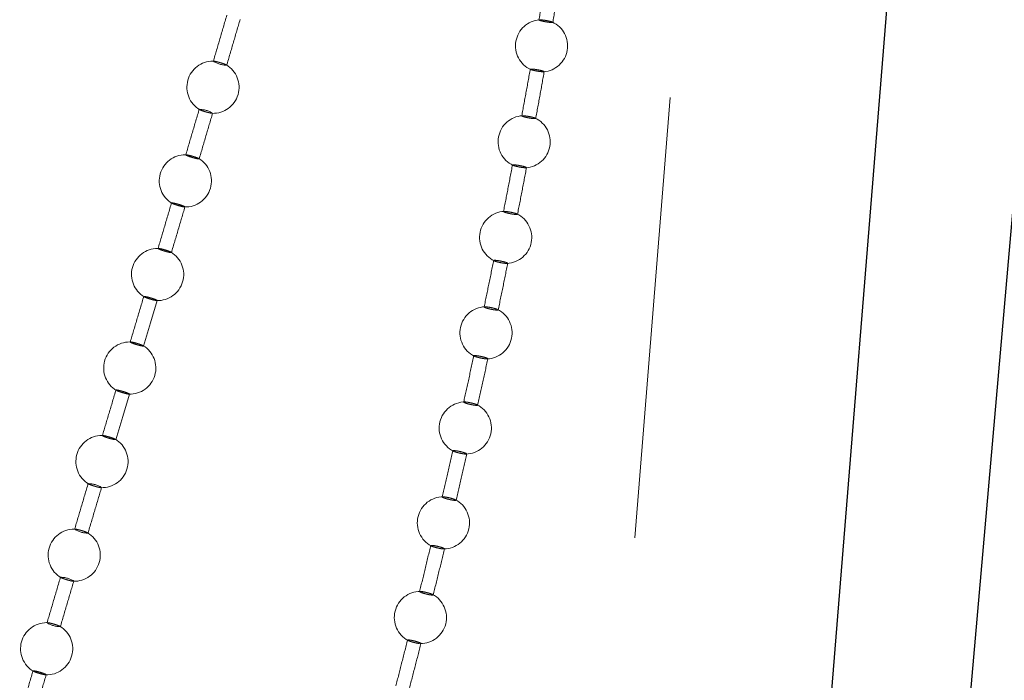
# Model space of a CAD drawing. Units: millimetres. Extents: x 400 to 4100, y 100 to 5840.
# Drawn here: x 2441 to 2498, y 2591 to 2629 of the extents above; entities that cross this region are included whole.
import ezdxf

# ---------------------------------------------------------------- set-up
doc = ezdxf.new("R2010")
doc.units = ezdxf.units.MM
doc.header["$LTSCALE"] = 20
doc.linetypes.add('HIDDEN', pattern=[1.905, 1.27, -0.635])

msp = doc.modelspace()

# ---------------------------------------------------------------- linework, layer by layer
at = {"color": 7, "linetype": 'HIDDEN', "lineweight": 18}
for p, q in [((2464.109, 2447.481), (2485.444, 2711.342)), ((2470.891, 2629.16), (2470.894, 2629.168)), ((2470.39, 2626.326), (2470.414, 2626.314)), ((2469.902, 2623.646), (2469.907, 2623.654)), ((2470.691, 2623.51), (2470.696, 2623.5)), ((2449.763, 2618.637), (2449.765, 2618.643)), ((2468.848, 2618.142), (2468.858, 2618.155)), ((2469.646, 2617.999), (2469.648, 2617.99)), ((2448.166, 2613.258), (2448.167, 2613.264)), ((2467.735, 2612.659), (2467.749, 2612.672)), ((2468.536, 2612.504), (2468.537, 2612.495)), ((2446.566, 2607.882), (2446.567, 2607.888)), ((2464.799, 2596.122), (2464.801, 2596.112)), ((2442.627, 2594.516), (2442.604, 2594.515)), ((2464.062, 2593.315), (2464.083, 2593.315))]:
    msp.add_line(p, q, dxfattribs=at)
at = {"color": 7, "linetype": 'Continuous', "lineweight": 25}
for p, q in [((2470.623, 2379.158), (2496.756, 2702.35)), ((2504.186, 2687.573), (2477.465, 2382.153))]:
    msp.add_line(p, q, dxfattribs=at)
at = {"color": 7, "linetype": 'HIDDEN', "lineweight": 18, "flags": 128}
for points in [[(2448.15, 2610.401), (2448.55, 2611.746), (2448.934, 2613.037)], [(2446.549, 2605.023), (2446.949, 2606.368), (2447.334, 2607.66)]]:
    msp.add_lwpolyline(points, dxfattribs=at)
at = {"color": 7, "linetype": 'HIDDEN', "lineweight": 18}
for centre, radius, start, end in [((2471.038, 2627.676), 1.5, 94.6041, 245.4255), ((2471.038, 2627.676), 1.5, 274.5978, 65.6007), ((2452.142, 2625.293), 1.5, 90, 239.0758), ((2452.142, 2625.293), 1.5, 268.2793, 59.0249), ((2452.929, 2627.981), 1.418, 237.438, 270.162), ((2451.35, 2622.541), 1.477, 58.5177, 89.8268), ((2470.036, 2622.161), 1.5, 93.9347, 244.7455), ((2470.036, 2622.161), 1.5, 273.9272, 64.983), ((2450.554, 2619.911), 1.5, 90, 238.9733), ((2450.554, 2619.911), 1.5, 268.1564, 58.9117), ((2468.972, 2616.661), 1.5, 93.2589, 244.0363), ((2468.972, 2616.661), 1.5, 273.2479, 64.3378), ((2448.958, 2614.531), 1.5, 90, 238.928), ((2448.958, 2614.531), 1.5, 268.0769, 58.8447), ((2467.843, 2611.176), 1.5, 92.5685, 243.3343), ((2467.843, 2611.176), 1.5, 272.5582, 63.6692), ((2447.358, 2609.154), 1.5, 90, 238.9494), ((2447.358, 2609.154), 1.5, 268.0307, 58.831), ((2466.651, 2605.707), 1.5, 90, 242.7859), ((2466.651, 2605.707), 1.5, 271.782, 63.0183), ((2445.758, 2603.776), 1.5, 90, 239.0425), ((2445.758, 2603.776), 1.5, 268.0145, 58.8755), ((2444.98, 2601.104), 1.4, 57.446, 90.542), ((2465.393, 2600.253), 1.5, 90, 242.2333), ((2465.393, 2600.253), 1.5, 270.8557, 62.4465), ((2444.163, 2598.398), 1.5, 90, 239.2024), ((2444.163, 2598.398), 1.5, 268.0391, 58.9763), ((2444.163, 2598.398), 1.5, 87.9731, 90), ((2444.942, 2601.032), 1.366, 236.663, 270.5813), ((2443.392, 2595.753), 1.372, 57.0812, 90.7743), ((2464.068, 2594.814), 1.5, 90, 241.9165), ((2464.068, 2594.814), 1.5, 269.7853, 61.9863), ((2442.577, 2593.018), 1.5, 90, 239.4045), ((2442.577, 2593.018), 1.5, 268.0809, 59.136), ((2442.577, 2593.018), 1.5, 87.9303, 90), ((2443.365, 2595.692), 1.404, 237.266, 269.9929)]:
    msp.add_arc(centre, radius, start, end, dxfattribs=at)
for points, knots in [([(2471.348, 2631.872), (2471.27, 2631.41), (2471.118, 2630.506), (2470.962, 2629.604), (2470.886, 2629.161)], [0, 0, 0, 0, 0.510321, 1, 1, 1, 1]), ([(2471.681, 2629.006), (2471.76, 2629.467), (2471.915, 2630.372), (2472.066, 2631.278), (2472.141, 2631.723)], [0, 0, 0, 0, 0.5089342, 1, 1, 1, 1]), ([(2452.936, 2629.427), (2452.805, 2628.978), (2452.548, 2628.098), (2452.289, 2627.218), (2452.163, 2626.787)], [0, 0, 0, 0, 0.51026, 1, 1, 1, 1]), ([(2452.928, 2626.544), (2453.06, 2626.994), (2453.318, 2627.874), (2453.575, 2628.755), (2453.701, 2629.185)], [0, 0, 0, 0, 0.5108019, 1, 1, 1, 1]), ([(2471.682, 2629.02), (2471.673, 2629.017), (2471.656, 2629.012), (2471.575, 2629.015), (2471.465, 2629.026), (2471.335, 2629.045), (2471.198, 2629.069), (2471.072, 2629.096), (2470.97, 2629.122), (2470.909, 2629.143), (2470.895, 2629.152), (2470.889, 2629.156)], [0, 0, 0, 0, 0.11606, 0.231908, 0.347636, 0.463252, 0.578969, 0.694814, 0.810836, 0.927027, 1, 1, 1, 1]), ([(2470.917, 2629.17), (2470.925, 2629.171), (2470.947, 2629.173), (2471.027, 2629.167), (2471.143, 2629.154), (2471.278, 2629.133), (2471.413, 2629.108), (2471.534, 2629.081), (2471.625, 2629.055), (2471.678, 2629.035), (2471.679, 2629.028), (2471.679, 2629.025)], [0, 0, 0, 0, 0.064066, 0.185789, 0.307381, 0.428932, 0.550645, 0.672468, 0.794508, 0.91665, 1, 1, 1, 1]), ([(2452.933, 2626.564), (2452.927, 2626.569), (2452.916, 2626.581), (2452.846, 2626.612), (2452.745, 2626.649), (2452.621, 2626.689), (2452.49, 2626.728), (2452.364, 2626.76), (2452.261, 2626.783), (2452.186, 2626.795), (2452.171, 2626.791), (2452.164, 2626.789)], [0, 0, 0, 0, 0.1113316, 0.222703, 0.3339924, 0.4451046, 0.556019, 0.6669014, 0.7777732, 0.8888066, 1, 1, 1, 1]), ([(2470.39, 2626.35), (2470.307, 2625.89), (2470.145, 2624.988), (2469.978, 2624.088), (2469.897, 2623.647)], [0, 0, 0, 0, 0.510097, 1, 1, 1, 1]), ([(2471.187, 2626.191), (2471.187, 2626.191), (2471.194, 2626.195), (2471.166, 2626.209), (2471.101, 2626.232), (2470.995, 2626.259), (2470.868, 2626.287), (2470.73, 2626.311), (2470.6, 2626.33), (2470.49, 2626.341), (2470.415, 2626.343), (2470.385, 2626.338), (2470.388, 2626.332), (2470.389, 2626.331)], [0, 0, 0, 0, 0.005004, 0.11238, 0.219938, 0.327589, 0.435222, 0.542736, 0.650115, 0.757288, 0.864393, 0.971585, 1, 1, 1, 1]), ([(2470.429, 2626.306), (2470.453, 2626.298), (2470.502, 2626.282), (2470.618, 2626.254), (2470.75, 2626.228), (2470.887, 2626.205), (2471.012, 2626.188), (2471.109, 2626.18), (2471.143, 2626.181), (2471.158, 2626.182)], [0, 0, 0, 0, 0.14653, 0.293132, 0.439638, 0.58596, 0.732005, 0.87788, 1, 1, 1, 1]), ([(2470.698, 2623.482), (2470.782, 2623.94), (2470.947, 2624.843), (2471.109, 2625.747), (2471.188, 2626.191)], [0, 0, 0, 0, 0.508378, 1, 1, 1, 1]), ([(2451.356, 2624.043), (2451.223, 2623.594), (2450.964, 2622.714), (2450.704, 2621.835), (2450.577, 2621.405)], [0, 0, 0, 0, 0.51041, 1, 1, 1, 1]), ([(2451.343, 2621.16), (2451.476, 2621.609), (2451.735, 2622.488), (2451.995, 2623.368), (2452.121, 2623.799)], [0, 0, 0, 0, 0.510609, 1, 1, 1, 1]), ([(2452.121, 2623.801), (2452.119, 2623.797), (2452.113, 2623.791), (2452.051, 2623.798), (2451.956, 2623.817), (2451.836, 2623.847), (2451.705, 2623.884), (2451.576, 2623.925), (2451.468, 2623.963), (2451.396, 2623.993), (2451.378, 2624.004), (2451.372, 2624.008)], [0, 0, 0, 0, 0.117302, 0.234623, 0.351854, 0.46885, 0.585738, 0.702544, 0.819371, 0.936371, 1, 1, 1, 1]), ([(2470.698, 2623.495), (2470.689, 2623.492), (2470.67, 2623.486), (2470.587, 2623.489), (2470.475, 2623.502), (2470.343, 2623.522), (2470.206, 2623.548), (2470.079, 2623.577), (2469.978, 2623.606), (2469.918, 2623.628), (2469.905, 2623.638), (2469.9, 2623.641)], [0, 0, 0, 0, 0.116015, 0.231854, 0.347555, 0.46318, 0.578866, 0.694755, 0.810807, 0.927011, 1, 1, 1, 1]), ([(2469.933, 2623.656), (2469.94, 2623.657), (2469.963, 2623.659), (2470.044, 2623.653), (2470.162, 2623.638), (2470.298, 2623.616), (2470.433, 2623.589), (2470.552, 2623.56), (2470.637, 2623.535), (2470.661, 2623.523), (2470.67, 2623.519)], [0, 0, 0, 0, 0.068732, 0.209636, 0.350371, 0.491101, 0.63199, 0.77306, 0.914383, 1, 1, 1, 1]), ([(2451.348, 2621.179), (2451.342, 2621.185), (2451.33, 2621.197), (2451.259, 2621.229), (2451.157, 2621.266), (2451.032, 2621.307), (2450.901, 2621.346), (2450.776, 2621.379), (2450.672, 2621.402), (2450.601, 2621.412), (2450.57, 2621.409), (2450.584, 2621.392), (2450.64, 2621.364), (2450.733, 2621.328), (2450.852, 2621.287), (2450.983, 2621.247), (2451.112, 2621.212), (2451.224, 2621.186), (2451.306, 2621.172), (2451.346, 2621.171), (2451.347, 2621.177), (2451.348, 2621.179)], [0, 0, 0, 0, 0.053803, 0.107609, 0.161372, 0.215053, 0.268665, 0.322226, 0.375815, 0.429441, 0.483167, 0.536954, 0.590771, 0.644553, 0.698259, 0.751891, 0.805474, 0.85903, 0.912644, 0.966342, 1, 1, 1, 1]), ([(2469.37, 2620.844), (2469.282, 2620.385), (2469.109, 2619.486), (2468.933, 2618.587), (2468.846, 2618.147)], [0, 0, 0, 0, 0.510145, 1, 1, 1, 1]), ([(2469.369, 2620.822), (2469.378, 2620.815), (2469.397, 2620.802), (2469.479, 2620.775), (2469.591, 2620.745), (2469.723, 2620.716), (2469.861, 2620.691), (2469.989, 2620.673), (2470.091, 2620.664), (2470.158, 2620.664), (2470.18, 2620.674), (2470.157, 2620.693), (2470.09, 2620.718), (2469.986, 2620.748), (2469.859, 2620.777), (2469.721, 2620.804), (2469.588, 2620.824), (2469.476, 2620.837), (2469.399, 2620.839), (2469.367, 2620.834), (2469.368, 2620.828), (2469.369, 2620.826)], [0, 0, 0, 0, 0.054718, 0.109417, 0.164157, 0.218885, 0.273536, 0.32808, 0.382576, 0.437039, 0.491544, 0.546126, 0.600808, 0.655534, 0.71025, 0.764947, 0.819524, 0.87402, 0.928494, 0.982976, 1, 1, 1, 1]), ([(2469.651, 2617.972), (2469.74, 2618.429), (2469.916, 2619.33), (2470.088, 2620.232), (2470.173, 2620.676)], [0, 0, 0, 0, 0.508099, 1, 1, 1, 1]), ([(2449.764, 2618.663), (2449.631, 2618.214), (2449.37, 2617.334), (2449.109, 2616.455), (2448.981, 2616.025)], [0, 0, 0, 0, 0.510573, 1, 1, 1, 1]), ([(2449.766, 2618.649), (2449.778, 2618.649), (2449.803, 2618.65), (2449.89, 2618.634), (2450.003, 2618.608), (2450.133, 2618.572), (2450.264, 2618.532), (2450.381, 2618.492), (2450.471, 2618.456), (2450.521, 2618.431), (2450.528, 2618.422), (2450.531, 2618.419)], [0, 0, 0, 0, 0.1161919, 0.2323024, 0.3482365, 0.4639932, 0.5797024, 0.6954111, 0.8112277, 0.9272268, 1, 1, 1, 1]), ([(2449.749, 2615.778), (2449.882, 2616.227), (2450.143, 2617.107), (2450.404, 2617.986), (2450.531, 2618.417)], [0, 0, 0, 0, 0.510416, 1, 1, 1, 1]), ([(2450.531, 2618.419), (2450.529, 2618.415), (2450.524, 2618.409), (2450.462, 2618.415), (2450.368, 2618.434), (2450.248, 2618.464), (2450.116, 2618.502), (2449.988, 2618.542), (2449.879, 2618.581), (2449.806, 2618.611), (2449.788, 2618.623), (2449.782, 2618.627)], [0, 0, 0, 0, 0.117228, 0.234463, 0.351578, 0.468571, 0.585371, 0.702118, 0.818936, 0.935903, 1, 1, 1, 1]), ([(2469.65, 2617.983), (2469.639, 2617.98), (2469.618, 2617.975), (2469.532, 2617.979), (2469.418, 2617.993), (2469.285, 2618.015), (2469.147, 2618.044), (2469.021, 2618.075), (2468.921, 2618.105), (2468.864, 2618.128), (2468.853, 2618.138), (2468.848, 2618.142)], [0, 0, 0, 0, 0.116001, 0.231794, 0.347477, 0.463143, 0.578832, 0.694753, 0.810832, 0.927009, 1, 1, 1, 1]), ([(2468.886, 2618.157), (2468.894, 2618.158), (2468.918, 2618.16), (2469.002, 2618.153), (2469.122, 2618.136), (2469.259, 2618.112), (2469.395, 2618.082), (2469.512, 2618.052), (2469.592, 2618.027), (2469.614, 2618.015), (2469.621, 2618.011)], [0, 0, 0, 0, 0.070934, 0.214043, 0.357056, 0.500038, 0.643165, 0.786513, 0.930099, 1, 1, 1, 1]), ([(2449.754, 2615.798), (2449.747, 2615.804), (2449.735, 2615.816), (2449.663, 2615.848), (2449.561, 2615.887), (2449.436, 2615.928), (2449.304, 2615.967), (2449.179, 2615.999), (2449.076, 2616.022), (2449.005, 2616.032), (2448.975, 2616.028), (2448.989, 2616.012), (2449.046, 2615.983), (2449.139, 2615.946), (2449.259, 2615.906), (2449.39, 2615.866), (2449.519, 2615.83), (2449.63, 2615.804), (2449.712, 2615.79), (2449.752, 2615.789), (2449.753, 2615.796), (2449.754, 2615.798)], [0, 0, 0, 0, 0.053808, 0.107596, 0.161377, 0.215077, 0.2687, 0.322274, 0.375856, 0.429475, 0.483189, 0.536963, 0.590771, 0.644551, 0.698282, 0.75193, 0.805504, 0.859077, 0.912693, 0.966368, 1, 1, 1, 1]), ([(2468.288, 2615.353), (2468.195, 2614.895), (2468.012, 2613.998), (2467.825, 2613.102), (2467.734, 2612.663)], [0, 0, 0, 0, 0.510429, 1, 1, 1, 1]), ([(2468.286, 2615.332), (2468.294, 2615.325), (2468.31, 2615.312), (2468.389, 2615.283), (2468.499, 2615.252), (2468.632, 2615.221), (2468.77, 2615.194), (2468.899, 2615.174), (2469.005, 2615.163), (2469.074, 2615.162), (2469.101, 2615.172), (2469.081, 2615.192), (2469.017, 2615.218), (2468.916, 2615.249), (2468.789, 2615.28), (2468.65, 2615.309), (2468.517, 2615.332), (2468.402, 2615.346), (2468.321, 2615.349), (2468.284, 2615.344), (2468.285, 2615.335), (2468.286, 2615.332)], [0, 0, 0, 0, 0.053788, 0.107574, 0.161402, 0.215206, 0.268944, 0.322596, 0.376169, 0.429734, 0.483327, 0.536997, 0.59075, 0.644556, 0.69837, 0.75214, 0.805819, 0.859413, 0.912975, 0.966542, 1, 1, 1, 1]), ([(2468.539, 2612.477), (2468.634, 2612.934), (2468.821, 2613.833), (2469.003, 2614.732), (2469.093, 2615.175)], [0, 0, 0, 0, 0.508078, 1, 1, 1, 1]), ([(2448.167, 2613.284), (2448.033, 2612.835), (2447.772, 2611.956), (2447.51, 2611.078), (2447.382, 2610.648)], [0, 0, 0, 0, 0.510734, 1, 1, 1, 1]), ([(2448.168, 2613.27), (2448.18, 2613.271), (2448.205, 2613.272), (2448.292, 2613.256), (2448.405, 2613.229), (2448.535, 2613.194), (2448.665, 2613.153), (2448.783, 2613.113), (2448.874, 2613.077), (2448.923, 2613.052), (2448.931, 2613.043), (2448.934, 2613.039)], [0, 0, 0, 0, 0.116174, 0.232207, 0.348122, 0.463898, 0.579584, 0.695323, 0.811192, 0.927226, 1, 1, 1, 1]), ([(2448.934, 2613.039), (2448.931, 2613.036), (2448.927, 2613.029), (2448.865, 2613.035), (2448.771, 2613.054), (2448.651, 2613.084), (2448.519, 2613.122), (2448.391, 2613.163), (2448.282, 2613.202), (2448.208, 2613.232), (2448.191, 2613.243), (2448.184, 2613.247)], [0, 0, 0, 0, 0.117332, 0.234645, 0.351912, 0.468929, 0.585868, 0.702795, 0.819763, 0.936914, 1, 1, 1, 1]), ([(2468.537, 2612.488), (2468.525, 2612.485), (2468.502, 2612.48), (2468.413, 2612.486), (2468.297, 2612.501), (2468.162, 2612.526), (2468.025, 2612.556), (2467.9, 2612.589), (2467.803, 2612.621), (2467.748, 2612.645), (2467.739, 2612.655), (2467.735, 2612.659)], [0, 0, 0, 0, 0.115998, 0.231826, 0.347507, 0.463145, 0.578871, 0.69479, 0.810874, 0.927049, 1, 1, 1, 1]), ([(2467.776, 2612.673), (2467.785, 2612.674), (2467.811, 2612.675), (2467.898, 2612.667), (2468.02, 2612.649), (2468.158, 2612.622), (2468.293, 2612.591), (2468.409, 2612.558), (2468.484, 2612.533), (2468.503, 2612.522), (2468.508, 2612.519)], [0, 0, 0, 0, 0.075929, 0.220611, 0.365205, 0.509781, 0.654477, 0.799436, 0.944578, 1, 1, 1, 1]), ([(2448.155, 2610.421), (2448.148, 2610.427), (2448.136, 2610.439), (2448.065, 2610.471), (2447.963, 2610.51), (2447.838, 2610.551), (2447.706, 2610.59), (2447.581, 2610.623), (2447.477, 2610.645), (2447.406, 2610.655), (2447.376, 2610.652), (2447.39, 2610.635), (2447.447, 2610.606), (2447.54, 2610.569), (2447.659, 2610.528), (2447.79, 2610.488), (2447.919, 2610.453), (2448.031, 2610.427), (2448.113, 2610.413), (2448.153, 2610.412), (2448.154, 2610.419), (2448.155, 2610.421)], [0, 0, 0, 0, 0.0538, 0.107591, 0.161373, 0.215089, 0.268745, 0.322332, 0.375903, 0.429524, 0.483205, 0.536958, 0.59075, 0.64456, 0.698296, 0.751963, 0.805568, 0.85914, 0.912743, 0.9664, 1, 1, 1, 1]), ([(2467.144, 2609.877), (2467.045, 2609.42), (2466.852, 2608.526), (2466.656, 2607.632), (2466.559, 2607.195)], [0, 0, 0, 0, 0.510875, 1, 1, 1, 1]), ([(2467.141, 2609.857), (2467.148, 2609.85), (2467.162, 2609.837), (2467.239, 2609.807), (2467.347, 2609.774), (2467.478, 2609.741), (2467.616, 2609.712), (2467.747, 2609.69), (2467.854, 2609.678), (2467.926, 2609.676), (2467.956, 2609.686), (2467.939, 2609.705), (2467.878, 2609.732), (2467.779, 2609.765), (2467.653, 2609.798), (2467.516, 2609.829), (2467.381, 2609.853), (2467.265, 2609.869), (2467.181, 2609.874), (2467.141, 2609.869), (2467.141, 2609.86), (2467.141, 2609.857)], [0, 0, 0, 0, 0.053786, 0.107555, 0.161368, 0.21517, 0.2689, 0.32256, 0.376139, 0.429716, 0.483314, 0.536984, 0.590728, 0.644522, 0.698342, 0.752092, 0.805762, 0.859369, 0.912948, 0.966535, 1, 1, 1, 1]), ([(2467.362, 2606.999), (2467.462, 2607.455), (2467.66, 2608.351), (2467.853, 2609.248), (2467.949, 2609.689)], [0, 0, 0, 0, 0.508225, 1, 1, 1, 1]), ([(2446.567, 2607.907), (2446.433, 2607.458), (2446.172, 2606.579), (2445.911, 2605.7), (2445.783, 2605.27)], [0, 0, 0, 0, 0.510923, 1, 1, 1, 1]), ([(2446.569, 2607.894), (2446.581, 2607.894), (2446.606, 2607.895), (2446.694, 2607.879), (2446.807, 2607.853), (2446.937, 2607.817), (2447.067, 2607.777), (2447.185, 2607.736), (2447.275, 2607.7), (2447.324, 2607.675), (2447.331, 2607.666), (2447.333, 2607.663)], [0, 0, 0, 0, 0.116133, 0.232157, 0.347971, 0.463723, 0.57939, 0.695158, 0.811086, 0.927175, 1, 1, 1, 1]), ([(2447.333, 2607.663), (2447.331, 2607.659), (2447.326, 2607.652), (2447.264, 2607.659), (2447.169, 2607.678), (2447.049, 2607.708), (2446.917, 2607.745), (2446.789, 2607.786), (2446.68, 2607.826), (2446.608, 2607.855), (2446.591, 2607.867), (2446.585, 2607.87)], [0, 0, 0, 0, 0.1176781, 0.2353978, 0.3529339, 0.4703814, 0.5877143, 0.7050358, 0.8224505, 0.9400678, 1, 1, 1, 1]), ([(2466.56, 2607.191), (2466.562, 2607.196), (2466.566, 2607.206), (2466.63, 2607.207), (2466.727, 2607.197), (2466.852, 2607.176), (2466.989, 2607.148), (2467.123, 2607.115), (2467.24, 2607.081), (2467.323, 2607.049), (2467.365, 2607.027), (2467.361, 2607.02), (2467.36, 2607.017)], [0, 0, 0, 0, 0.1053262, 0.2106632, 0.3158559, 0.4209897, 0.5260793, 0.631311, 0.7366434, 0.8421384, 0.9476882, 1, 1, 1, 1]), ([(2467.359, 2607.01), (2467.347, 2607.007), (2467.321, 2607.002), (2467.231, 2607.009), (2467.114, 2607.027), (2466.979, 2607.053), (2466.843, 2607.085), (2466.719, 2607.12), (2466.624, 2607.152), (2466.571, 2607.177), (2466.563, 2607.187), (2466.56, 2607.191)], [0, 0, 0, 0, 0.1160064, 0.2318263, 0.3475259, 0.463194, 0.5789761, 0.6948899, 0.8109133, 0.9270793, 1, 1, 1, 1]), ([(2446.554, 2605.043), (2446.548, 2605.049), (2446.537, 2605.061), (2446.466, 2605.093), (2446.365, 2605.131), (2446.241, 2605.172), (2446.109, 2605.211), (2445.984, 2605.244), (2445.88, 2605.267), (2445.808, 2605.277), (2445.776, 2605.274), (2445.789, 2605.257), (2445.845, 2605.229), (2445.937, 2605.192), (2446.055, 2605.152), (2446.186, 2605.111), (2446.315, 2605.076), (2446.427, 2605.05), (2446.51, 2605.036), (2446.551, 2605.035), (2446.553, 2605.041), (2446.554, 2605.043)], [0, 0, 0, 0, 0.053795, 0.107599, 0.16139, 0.215138, 0.268797, 0.322405, 0.375975, 0.429579, 0.483245, 0.536978, 0.590763, 0.644564, 0.698333, 0.75201, 0.805643, 0.859216, 0.912801, 0.966439, 1, 1, 1, 1]), ([(2465.937, 2604.416), (2465.834, 2603.96), (2465.631, 2603.068), (2465.424, 2602.177), (2465.322, 2601.741)], [0, 0, 0, 0, 0.511368, 1, 1, 1, 1]), ([(2465.934, 2604.396), (2465.941, 2604.389), (2465.954, 2604.376), (2466.029, 2604.345), (2466.135, 2604.311), (2466.265, 2604.277), (2466.403, 2604.246), (2466.533, 2604.222), (2466.64, 2604.208), (2466.714, 2604.206), (2466.744, 2604.215), (2466.729, 2604.235), (2466.669, 2604.263), (2466.572, 2604.296), (2466.447, 2604.331), (2466.311, 2604.363), (2466.177, 2604.389), (2466.061, 2604.406), (2465.976, 2604.412), (2465.935, 2604.408), (2465.934, 2604.399), (2465.934, 2604.396)], [0, 0, 0, 0, 0.053785, 0.107563, 0.16136, 0.215135, 0.26886, 0.322508, 0.376101, 0.429682, 0.483289, 0.536977, 0.590729, 0.644526, 0.698311, 0.752058, 0.805735, 0.859337, 0.912918, 0.96651, 1, 1, 1, 1]), ([(2466.117, 2601.537), (2466.223, 2601.992), (2466.432, 2602.885), (2466.637, 2603.779), (2466.737, 2604.219)], [0, 0, 0, 0, 0.508469, 1, 1, 1, 1]), ([(2444.969, 2602.529), (2444.836, 2602.079), (2444.575, 2601.2), (2444.315, 2600.321), (2444.188, 2599.891)], [0, 0, 0, 0, 0.511134, 1, 1, 1, 1]), ([(2444.95, 2599.647), (2445.083, 2600.095), (2445.344, 2600.973), (2445.605, 2601.852), (2445.733, 2602.283)], [0, 0, 0, 0, 0.5098724, 1, 1, 1, 1]), ([(2445.733, 2602.284), (2445.73, 2602.281), (2445.724, 2602.274), (2445.66, 2602.281), (2445.564, 2602.301), (2445.443, 2602.331), (2445.312, 2602.368), (2445.185, 2602.409), (2445.078, 2602.448), (2445.008, 2602.477), (2444.992, 2602.488), (2444.988, 2602.491)], [0, 0, 0, 0, 0.118412, 0.236855, 0.355159, 0.473306, 0.591383, 0.709503, 0.827755, 0.946191, 1, 1, 1, 1]), ([(2465.323, 2601.738), (2465.325, 2601.743), (2465.329, 2601.753), (2465.392, 2601.753), (2465.488, 2601.742), (2465.612, 2601.72), (2465.748, 2601.69), (2465.88, 2601.656), (2465.996, 2601.62), (2466.078, 2601.588), (2466.121, 2601.566), (2466.117, 2601.558), (2466.115, 2601.556)], [0, 0, 0, 0, 0.105278, 0.210565, 0.315745, 0.420821, 0.525856, 0.63099, 0.736216, 0.841624, 0.947096, 1, 1, 1, 1]), ([(2466.114, 2601.548), (2466.102, 2601.546), (2466.077, 2601.541), (2465.988, 2601.549), (2465.872, 2601.568), (2465.738, 2601.596), (2465.603, 2601.629), (2465.481, 2601.665), (2465.387, 2601.698), (2465.335, 2601.724), (2465.326, 2601.734), (2465.323, 2601.738)], [0, 0, 0, 0, 0.116038, 0.231901, 0.347656, 0.463337, 0.57906, 0.694912, 0.810954, 0.927094, 1, 1, 1, 1]), ([(2444.956, 2599.666), (2444.951, 2599.671), (2444.941, 2599.683), (2444.874, 2599.714), (2444.775, 2599.752), (2444.652, 2599.792), (2444.521, 2599.831), (2444.395, 2599.864), (2444.29, 2599.888), (2444.214, 2599.899), (2444.197, 2599.896), (2444.189, 2599.894)], [0, 0, 0, 0, 0.111338, 0.222661, 0.333984, 0.445201, 0.556315, 0.667273, 0.778118, 0.889008, 1, 1, 1, 1]), ([(2464.668, 2598.969), (2464.559, 2598.514), (2464.346, 2597.625), (2464.129, 2596.737), (2464.023, 2596.304)], [0, 0, 0, 0, 0.511808, 1, 1, 1, 1]), ([(2464.665, 2598.947), (2464.672, 2598.94), (2464.686, 2598.927), (2464.762, 2598.895), (2464.868, 2598.86), (2464.997, 2598.825), (2465.133, 2598.793), (2465.26, 2598.768), (2465.365, 2598.754), (2465.435, 2598.751), (2465.463, 2598.76), (2465.446, 2598.78), (2465.386, 2598.809), (2465.288, 2598.843), (2465.165, 2598.879), (2465.03, 2598.912), (2464.898, 2598.94), (2464.785, 2598.957), (2464.703, 2598.964), (2464.665, 2598.959), (2464.665, 2598.951), (2464.665, 2598.947)], [0, 0, 0, 0, 0.053783, 0.107574, 0.16138, 0.215158, 0.268845, 0.322487, 0.376073, 0.429658, 0.483279, 0.536978, 0.590737, 0.644537, 0.69832, 0.752056, 0.805715, 0.859304, 0.91288, 0.966489, 1, 1, 1, 1]), ([(2464.802, 2596.093), (2464.914, 2596.545), (2465.134, 2597.435), (2465.35, 2598.326), (2465.456, 2598.763)], [0, 0, 0, 0, 0.508681, 1, 1, 1, 1]), ([(2443.377, 2597.148), (2443.245, 2596.699), (2442.986, 2595.82), (2442.728, 2594.941), (2442.601, 2594.512)], [0, 0, 0, 0, 0.511385, 1, 1, 1, 1]), ([(2443.36, 2594.27), (2443.492, 2594.717), (2443.751, 2595.595), (2444.01, 2596.473), (2444.138, 2596.904)], [0, 0, 0, 0, 0.509698, 1, 1, 1, 1]), ([(2444.138, 2596.905), (2444.133, 2596.902), (2444.125, 2596.896), (2444.058, 2596.904), (2443.961, 2596.924), (2443.839, 2596.954), (2443.709, 2596.992), (2443.582, 2597.033), (2443.478, 2597.071), (2443.413, 2597.098), (2443.399, 2597.108), (2443.396, 2597.11)], [0, 0, 0, 0, 0.119651, 0.239316, 0.358845, 0.478248, 0.5976, 0.716984, 0.836496, 0.956218, 1, 1, 1, 1]), ([(2464.024, 2596.299), (2464.025, 2596.304), (2464.026, 2596.314), (2464.084, 2596.315), (2464.175, 2596.304), (2464.295, 2596.281), (2464.427, 2596.251), (2464.559, 2596.216), (2464.672, 2596.18), (2464.747, 2596.152), (2464.766, 2596.14), (2464.772, 2596.137)], [0, 0, 0, 0, 0.11904, 0.238086, 0.357006, 0.475747, 0.594496, 0.71328, 0.832213, 0.95131, 1, 1, 1, 1]), ([(2464.802, 2596.105), (2464.791, 2596.103), (2464.769, 2596.098), (2464.685, 2596.106), (2464.574, 2596.125), (2464.443, 2596.153), (2464.31, 2596.187), (2464.189, 2596.224), (2464.093, 2596.259), (2464.039, 2596.284), (2464.028, 2596.295), (2464.024, 2596.299)], [0, 0, 0, 0, 0.116041, 0.231955, 0.347721, 0.463398, 0.579132, 0.694954, 0.810974, 0.927114, 1, 1, 1, 1]), ([(2443.365, 2594.288), (2443.362, 2594.293), (2443.355, 2594.303), (2443.291, 2594.334), (2443.196, 2594.37), (2443.076, 2594.41), (2442.945, 2594.449), (2442.82, 2594.482), (2442.71, 2594.507), (2442.664, 2594.513), (2442.641, 2594.516)], [0, 0, 0, 0, 0.125195, 0.250402, 0.375667, 0.500803, 0.625773, 0.750624, 0.875305, 1, 1, 1, 1]), ([(2463.335, 2593.536), (2463.22, 2593.083), (2462.996, 2592.197), (2462.768, 2591.313), (2462.657, 2590.881)], [0, 0, 0, 0, 0.51199, 1, 1, 1, 1]), ([(2464.103, 2593.324), (2464.103, 2593.324), (2464.11, 2593.328), (2464.084, 2593.345), (2464.022, 2593.373), (2463.921, 2593.409), (2463.798, 2593.445), (2463.666, 2593.479), (2463.539, 2593.506), (2463.433, 2593.523), (2463.36, 2593.529), (2463.33, 2593.525), (2463.332, 2593.518), (2463.332, 2593.516)], [0, 0, 0, 0, 0.005089, 0.11248, 0.220066, 0.327659, 0.435211, 0.542634, 0.649934, 0.757069, 0.864218, 0.971449, 1, 1, 1, 1]), ([(2463.333, 2593.511), (2463.342, 2593.503), (2463.361, 2593.489), (2463.44, 2593.456), (2463.548, 2593.421), (2463.676, 2593.384), (2463.808, 2593.353), (2463.932, 2593.328), (2463.992, 2593.32), (2464.022, 2593.317)], [0, 0, 0, 0, 0.1430195, 0.2860807, 0.4291565, 0.5721604, 0.7149505, 0.8575338, 1, 1, 1, 1]), ([(2463.414, 2590.663), (2463.532, 2591.114), (2463.764, 2592.001), (2463.992, 2592.888), (2464.104, 2593.324)], [0, 0, 0, 0, 0.508733, 1, 1, 1, 1]), ([(2441.796, 2591.765), (2441.665, 2591.315), (2441.408, 2590.436), (2441.152, 2589.557), (2441.027, 2589.127)], [0, 0, 0, 0, 0.511676, 1, 1, 1, 1]), ([(2441.781, 2588.888), (2441.911, 2589.336), (2442.168, 2590.215), (2442.426, 2591.093), (2442.552, 2591.524)], [0, 0, 0, 0, 0.509526, 1, 1, 1, 1]), ([(2442.552, 2591.524), (2442.546, 2591.521), (2442.533, 2591.516), (2442.463, 2591.526), (2442.362, 2591.547), (2442.24, 2591.578), (2442.11, 2591.615), (2441.987, 2591.655), (2441.884, 2591.693), (2441.814, 2591.724), (2441.784, 2591.746), (2441.798, 2591.755), (2441.854, 2591.75), (2441.946, 2591.733), (2442.063, 2591.704), (2442.193, 2591.668), (2442.319, 2591.629), (2442.43, 2591.59), (2442.511, 2591.556), (2442.55, 2591.534), (2442.551, 2591.526), (2442.552, 2591.524)], [0, 0, 0, 0, 0.053707, 0.1074327, 0.1610848, 0.2146628, 0.2682298, 0.321843, 0.3755128, 0.4292649, 0.4830682, 0.536876, 0.5906326, 0.6443002, 0.6979121, 0.751476, 0.8050669, 0.8587041, 0.9124397, 0.9662293, 1, 1, 1, 1])]:
    msp.add_open_spline(points, degree=3, knots=knots, dxfattribs=at)

doc.saveas('drawing.dxf')
